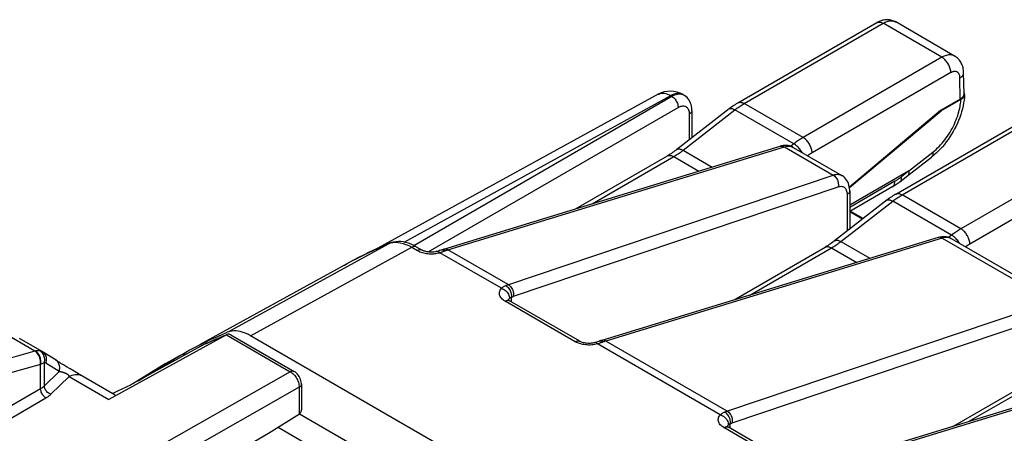
# Model space of a CAD drawing. Units: millimetres. Extents: x -180.6 to -129.9, y 2.5 to 64.4.
# Drawn here: x -160.2 to -140.8, y 56.3 to 64.4 of the extents above; entities that cross this region are included whole.
import ezdxf

# ---------------------------------------------------------------- set-up
doc = ezdxf.new("R2010")
doc.units = ezdxf.units.MM
doc.header["$LTSCALE"] = 16.335
doc.layers.add('DRAFT', color=7, linetype='CONTINUOUS')
doc.layers.add('RACCORDO', color=7, linetype='CONTINUOUS')

msp = doc.modelspace()

# ---------------------------------------------------------------- linework, layer by layer
at = {"layer": 'DRAFT', "color": 7, "linetype": 'CONTINUOUS'}
for p, q in [((-142.01, 62.625), (-143.807, 61.117)), ((-143.806, 61.11), (-141.997, 62.618)), ((-142.01, 62.625), (-141.997, 62.618)), ((-153.775, 59.575), (-156.619, 58.013)), ((-157.291, 57.634), (-157.93, 57.246))]:
    msp.add_line(p, q, dxfattribs=at)
at = {"layer": 'RACCORDO', "color": 7, "linetype": 'CONTINUOUS'}
for p, q in [((-146.003, 62.774), (-143.267, 64.353)), ((-141.733, 63.696), (-142.893, 64.366)), ((-142.893, 64.366), (-142.893, 64.366)), ((-141.547, 62.953), (-141.554, 63.367)), ((-147.576, 62.943), (-153.099, 59.912)), ((-147.085, 62.937), (-147.068, 62.927)), ((-141.621, 62.85), (-142.01, 62.625)), ((-141.609, 62.842), (-141.997, 62.618)), ((-146.912, 62.625), (-146.912, 62.085)), ((-142.892, 60.977), (-140.156, 62.557)), ((-151.799, 59.896), (-145.168, 61.921)), ((-149.191, 60.692), (-147.395, 61.729)), ((-144.912, 61.897), (-143.956, 61.345)), ((-142.657, 61.341), (-142.186, 61.708)), ((-142.641, 61.43), (-143.801, 60.76)), ((-142.951, 61.127), (-143.801, 60.635)), ((-143.801, 61.044), (-143.801, 60.289)), ((-143.534, 60.496), (-143.788, 60.643)), ((-152.882, 60.007), (-152.882, 60.007)), ((-142.056, 60.124), (-148.688, 58.099)), ((-141.801, 60.101), (-139.643, 58.855)), ((-152.343, 59.941), (-152.231, 59.876)), ((-151.854, 59.876), (-151.854, 59.876)), ((-146.08, 58.896), (-144.284, 59.933)), ((-149.12, 58.08), (-150.505, 58.88)), ((-156.182, 58.21), (-156.074, 58.257)), ((-156.041, 58.269), (-156.074, 58.257)), ((-159.721, 57.881), (-160.163, 58.137)), ((-156.086, 58.209), (-158.406, 56.933)), ((-156.503, 58.062), (-156.397, 58.113)), ((-156.076, 58.214), (-156.086, 58.209)), ((-156.002, 58.209), (-154.754, 57.488)), ((-146.132, 52.716), (-155.61, 58.189)), ((-159.712, 57.876), (-159.721, 57.881)), ((-159.444, 57.706), (-159.712, 57.876)), ((-159.424, 57.694), (-159.444, 57.706)), ((-159.411, 57.685), (-159.424, 57.694)), ((-159.394, 57.674), (-159.411, 57.685)), ((-159.373, 57.661), (-159.394, 57.674)), ((-159.348, 57.646), (-159.373, 57.661)), ((-159.3, 57.616), (-159.348, 57.646)), ((-157.024, 57.79), (-156.941, 57.836)), ((-156.879, 57.833), (-156.863, 57.834)), ((-159.24, 57.58), (-159.3, 57.616)), ((-159.168, 57.538), (-159.24, 57.58)), ((-159.089, 57.491), (-159.168, 57.538)), ((-159.035, 57.459), (-159.089, 57.491)), ((-158.982, 57.428), (-159.035, 57.459)), ((-137.743, 57.634), (-144.374, 55.609)), ((-158.277, 57.021), (-158.982, 57.428)), ((-141.767, 56.405), (-139.971, 57.442)), ((-158.236, 57.097), (-158.327, 57.05)), ((-157.978, 57.22), (-158.236, 57.097)), ((-154.609, 57.236), (-154.609, 56.745)), ((-155.254, 56.27), (-154.649, 56.65)), ((-154.647, 56.653), (-153.567, 56.029)), ((-155.067, 56.388), (-154.177, 55.874)), ((-144.807, 55.589), (-146.192, 56.389))]:
    msp.add_line(p, q, dxfattribs=at)
at = {"layer": 'RACCORDO', "color": 250, "linetype": 'CONTINUOUS'}
for p, q in [((-145.878, 62.761), (-143.142, 64.341)), ((-141.983, 63.672), (-143.142, 64.341)), ((-141.983, 63.672), (-144.719, 62.092)), ((-141.807, 63.369), (-144.542, 61.789)), ((-141.621, 62.85), (-141.627, 63.265)), ((-152.584, 60.033), (-147.329, 62.916)), ((-152.394, 59.968), (-147.309, 62.904)), ((-147.576, 62.943), (-147.565, 62.948)), ((-147.329, 62.916), (-147.309, 62.904)), ((-147.085, 62.937), (-147.106, 62.947)), ((-147.072, 62.929), (-147.068, 62.927)), ((-144.719, 62.092), (-145.878, 62.761)), ((-152.108, 59.839), (-147.181, 62.684)), ((-147.086, 61.841), (-146.062, 62.636)), ((-146.963, 62.553), (-146.963, 62.046)), ((-144.903, 61.967), (-146.062, 62.636)), ((-142.767, 60.965), (-140.031, 62.544)), ((-144.903, 61.967), (-144.963, 61.92)), ((-144.857, 61.935), (-144.872, 61.947)), ((-151.719, 59.883), (-145.087, 61.908)), ((-147.086, 61.841), (-146.512, 61.51)), ((-145.087, 61.908), (-144.128, 61.354)), ((-142.642, 61.429), (-142.163, 61.803)), ((-138.872, 61.875), (-141.608, 60.296)), ((-148.88, 60.787), (-147.27, 61.717)), ((-147.27, 61.717), (-146.774, 61.43)), ((-138.695, 61.573), (-141.431, 59.993)), ((-150.537, 59.195), (-144.128, 61.354)), ((-142.633, 61.433), (-142.779, 61.319)), ((-142.908, 61.232), (-143.801, 60.716)), ((-150.43, 58.966), (-144.026, 61.122)), ((-143.852, 60.971), (-143.852, 60.25)), ((-141.608, 60.296), (-142.767, 60.965)), ((-143.974, 60.045), (-142.951, 60.84)), ((-141.792, 60.171), (-142.951, 60.84)), ((-143.55, 60.484), (-143.801, 60.629)), ((-141.792, 60.171), (-141.852, 60.124)), ((-156.039, 58.276), (-152.894, 60.001)), ((-152.894, 60.001), (-152.851, 60.016)), ((-152.882, 60.007), (-152.894, 60.001)), ((-152.851, 60.016), (-152.807, 60.025)), ((-141.976, 60.112), (-148.608, 58.086)), ((-143.974, 60.045), (-143.401, 59.714)), ((-141.976, 60.112), (-139.814, 58.863)), ((-141.801, 60.101), (-141.805, 60.103)), ((-141.745, 60.138), (-141.761, 60.15)), ((-155.61, 58.189), (-152.432, 59.933)), ((-152.432, 59.933), (-152.32, 59.868)), ((-151.905, 59.819), (-151.88, 59.825)), ((-151.891, 59.836), (-151.88, 59.825)), ((-150.665, 59.124), (-151.88, 59.825)), ((-151.787, 59.873), (-151.77, 59.865)), ((-151.725, 59.881), (-151.719, 59.883)), ((-150.532, 59.197), (-151.719, 59.883)), ((-145.769, 58.99), (-144.159, 59.92)), ((-144.159, 59.92), (-143.663, 59.634)), ((-153.775, 59.575), (-153.704, 59.614)), ((-153.704, 59.614), (-153.573, 59.683)), ((-153.567, 59.686), (-153.438, 59.751)), ((-149.209, 58.072), (-150.594, 58.871)), ((-150.517, 58.885), (-150.505, 58.88)), ((-150.512, 58.92), (-150.505, 58.929)), ((-150.47, 58.86), (-150.47, 58.95)), ((-146.224, 56.705), (-139.814, 58.863)), ((-146.116, 56.475), (-139.712, 58.632)), ((-159.862, 57.885), (-160.324, 58.152)), ((-156.503, 58.028), (-156.491, 58.034)), ((-156.456, 58.051), (-156.414, 58.07)), ((-156.449, 58.055), (-156.456, 58.051)), ((-156.414, 58.07), (-156.373, 58.088)), ((-156.086, 58.209), (-154.827, 57.482)), ((-148.81, 58.055), (-148.819, 58.055)), ((-148.756, 58.033), (-148.769, 58.029)), ((-148.739, 58.082), (-148.743, 58.08)), ((-148.724, 58.085), (-148.739, 58.082)), ((-146.218, 56.707), (-148.608, 58.086)), ((-159.862, 57.885), (-161.243, 57.494)), ((-159.859, 57.886), (-159.862, 57.885)), ((-159.857, 57.886), (-159.859, 57.886)), ((-159.855, 57.887), (-159.857, 57.886)), ((-156.6, 57.978), (-156.597, 57.98)), ((-156.594, 57.982), (-156.587, 57.985)), ((-156.515, 58.023), (-156.503, 58.028)), ((-148.827, 58.016), (-148.856, 58.012)), ((-146.351, 56.633), (-148.769, 58.029)), ((-159.675, 57.657), (-159.69, 57.651)), ((-159.675, 57.204), (-159.675, 57.657)), ((-159.386, 57.485), (-159.646, 57.649)), ((-157.828, 57.303), (-157.024, 57.79)), ((-154.827, 57.482), (-162.645, 53.048)), ((-159.754, 57.626), (-161.136, 57.235)), ((-159.749, 57.628), (-159.754, 57.626)), ((-159.749, 57.15), (-159.749, 57.628)), ((-159.675, 57.204), (-159.386, 57.485)), ((-137.663, 57.621), (-144.294, 55.596)), ((-159.189, 57.385), (-159.547, 57.037)), ((-159.189, 57.385), (-158.406, 56.933)), ((-141.456, 56.5), (-139.846, 57.43)), ((-163.67, 54.886), (-159.749, 57.15)), ((-154.652, 57.175), (-162.468, 52.742)), ((-154.653, 57.199), (-154.652, 57.175)), ((-154.652, 57.175), (-154.652, 56.649)), ((-163.564, 54.702), (-159.643, 56.966)), ((-144.896, 55.581), (-146.281, 56.381)), ((-146.204, 56.395), (-146.192, 56.389)), ((-146.199, 56.43), (-146.192, 56.439)), ((-146.157, 56.369), (-146.157, 56.46)), ((-156.78, 55.389), (-155.254, 56.27))]:
    msp.add_line(p, q, dxfattribs=at)
at = {"layer": 'RACCORDO', "color": 7, "linetype": 'CONTINUOUS'}
for points in [[(-142.893, 64.366), (-142.907, 64.374), (-142.928, 64.383), (-142.949, 64.392), (-142.97, 64.398), (-142.992, 64.404), (-143.015, 64.408), (-143.038, 64.41), (-143.061, 64.411), (-143.085, 64.41), (-143.109, 64.408), (-143.133, 64.404), (-143.157, 64.399), (-143.182, 64.391), (-143.207, 64.383), (-143.231, 64.372), (-143.256, 64.359), (-143.267, 64.353)], [(-141.554, 63.367), (-141.555, 63.391), (-141.557, 63.418), (-141.561, 63.443), (-141.566, 63.468), (-141.573, 63.492), (-141.581, 63.515), (-141.59, 63.537), (-141.601, 63.558), (-141.612, 63.578), (-141.625, 63.597), (-141.638, 63.615), (-141.653, 63.632), (-141.668, 63.648), (-141.685, 63.663), (-141.702, 63.676), (-141.72, 63.689), (-141.733, 63.696)], [(-146.912, 62.625), (-146.912, 62.634), (-146.915, 62.67), (-146.919, 62.705), (-146.927, 62.739), (-146.938, 62.771), (-146.951, 62.801), (-146.967, 62.83), (-146.986, 62.856), (-147.007, 62.88), (-147.03, 62.901), (-147.056, 62.92), (-147.068, 62.927)], [(-141.536, 62.941), (-141.539, 62.887), (-141.546, 62.83), (-141.554, 62.773), (-141.565, 62.715), (-141.579, 62.658), (-141.594, 62.6), (-141.612, 62.542), (-141.632, 62.485), (-141.654, 62.429), (-141.678, 62.373), (-141.704, 62.317), (-141.732, 62.263), (-141.762, 62.209), (-141.793, 62.156), (-141.826, 62.105), (-141.86, 62.054), (-141.896, 62.005), (-141.934, 61.957), (-141.973, 61.911), (-142.013, 61.867), (-142.055, 61.824), (-142.097, 61.784), (-142.141, 61.745), (-142.186, 61.708)], [(-141.609, 62.842), (-141.597, 62.85), (-141.586, 62.858), (-141.575, 62.866), (-141.566, 62.876), (-141.558, 62.885), (-141.551, 62.895), (-141.545, 62.905), (-141.541, 62.916), (-141.538, 62.926), (-141.536, 62.937), (-141.536, 62.941)], [(-141.539, 62.968), (-141.543, 62.978), (-141.548, 62.988)], [(-141.536, 62.941), (-141.536, 62.947), (-141.537, 62.957), (-141.539, 62.968)], [(-146.003, 62.774), (-146.015, 62.766), (-146.038, 62.753), (-146.061, 62.738), (-146.084, 62.723), (-146.107, 62.708), (-146.129, 62.692), (-146.152, 62.676), (-146.174, 62.659), (-147.208, 61.855)], [(-144.912, 61.897), (-144.929, 61.906), (-144.956, 61.918), (-144.985, 61.927), (-145.015, 61.933), (-145.046, 61.936), (-145.078, 61.936), (-145.11, 61.934), (-145.142, 61.928), (-145.168, 61.921)], [(-147.208, 61.855), (-147.222, 61.845), (-147.245, 61.828), (-147.268, 61.811), (-147.292, 61.795), (-147.315, 61.779), (-147.338, 61.764), (-147.361, 61.75), (-147.383, 61.736), (-147.395, 61.729)], [(-143.801, 61.043), (-143.801, 61.052), (-143.803, 61.088), (-143.808, 61.123), (-143.816, 61.157), (-143.826, 61.188), (-143.839, 61.219), (-143.855, 61.247), (-143.874, 61.274), (-143.895, 61.297), (-143.918, 61.319), (-143.943, 61.337), (-143.957, 61.345)], [(-142.951, 61.127), (-142.93, 61.139), (-142.91, 61.152), (-142.89, 61.165), (-142.87, 61.178), (-142.85, 61.192), (-142.83, 61.207), (-142.81, 61.221), (-142.657, 61.341)], [(-142.656, 61.341), (-142.654, 61.343), (-142.648, 61.349), (-142.643, 61.357), (-142.638, 61.365), (-142.635, 61.374), (-142.633, 61.384), (-142.631, 61.395), (-142.631, 61.407), (-142.632, 61.42), (-142.633, 61.433)], [(-142.633, 61.433), (-142.634, 61.433), (-142.635, 61.433), (-142.636, 61.432), (-142.637, 61.432), (-142.638, 61.432), (-142.639, 61.431), (-142.64, 61.43), (-142.641, 61.43)], [(-142.892, 60.977), (-142.904, 60.97), (-142.927, 60.956), (-142.95, 60.942), (-142.973, 60.927), (-142.996, 60.911), (-143.018, 60.895), (-143.041, 60.879), (-143.063, 60.862), (-144.097, 60.059)], [(-152.882, 60.007), (-152.984, 59.963), (-153.085, 59.918), (-153.185, 59.873), (-153.285, 59.826), (-153.384, 59.778), (-153.483, 59.729), (-153.581, 59.679), (-153.678, 59.627), (-153.775, 59.575)], [(-152.343, 59.941), (-152.392, 59.967), (-152.444, 59.991), (-152.495, 60.01), (-152.547, 60.025), (-152.598, 60.036), (-152.648, 60.042), (-152.697, 60.044), (-152.744, 60.041), (-152.79, 60.035), (-152.833, 60.024), (-152.874, 60.01), (-152.882, 60.007)], [(-144.097, 60.059), (-144.11, 60.049), (-144.134, 60.031), (-144.157, 60.014), (-144.18, 59.998), (-144.203, 59.983), (-144.226, 59.968), (-144.249, 59.953), (-144.272, 59.94), (-144.284, 59.933)], [(-141.8, 60.1), (-141.814, 60.108), (-141.841, 60.12), (-141.869, 60.129), (-141.899, 60.136), (-141.93, 60.14), (-141.961, 60.14), (-141.993, 60.138), (-142.026, 60.132), (-142.056, 60.124)], [(-151.931, 59.851), (-151.933, 59.85), (-151.952, 59.845), (-151.974, 59.841), (-151.996, 59.838), (-152.019, 59.836), (-152.043, 59.835), (-152.067, 59.836), (-152.09, 59.837), (-152.113, 59.84), (-152.134, 59.843), (-152.154, 59.847), (-152.172, 59.852), (-152.189, 59.857), (-152.204, 59.863), (-152.217, 59.869), (-152.229, 59.875), (-152.231, 59.876)], [(-151.854, 59.876), (-151.863, 59.873), (-151.884, 59.865), (-151.907, 59.858), (-151.931, 59.851)], [(-151.799, 59.896), (-151.817, 59.89), (-151.835, 59.883), (-151.854, 59.876)], [(-150.505, 58.88), (-150.512, 58.884), (-150.52, 58.89), (-150.526, 58.894), (-150.529, 58.897)], [(-155.61, 58.189), (-155.652, 58.212), (-155.694, 58.231), (-155.735, 58.248), (-155.777, 58.262), (-155.818, 58.273), (-155.858, 58.28), (-155.897, 58.284), (-155.935, 58.285), (-155.972, 58.283), (-156.007, 58.277), (-156.041, 58.269)], [(-156.449, 58.055), (-156.455, 58.052), (-156.466, 58.046), (-156.478, 58.041), (-156.49, 58.035), (-156.503, 58.028), (-156.517, 58.022), (-156.53, 58.015), (-156.543, 58.008), (-156.557, 58.001), (-156.57, 57.995), (-156.582, 57.988), (-156.594, 57.982), (-157.981, 57.218)], [(-156.714, 57.957), (-156.609, 58.01), (-156.503, 58.062)], [(-156.449, 58.055), (-156.408, 58.073), (-156.367, 58.091), (-156.325, 58.109), (-156.284, 58.127), (-156.243, 58.145), (-156.201, 58.163), (-156.159, 58.18), (-156.118, 58.197), (-156.076, 58.214)], [(-156.397, 58.113), (-156.29, 58.162), (-156.182, 58.21)], [(-156.002, 58.209), (-156.016, 58.216), (-156.03, 58.219), (-156.045, 58.22), (-156.059, 58.219), (-156.073, 58.215), (-156.076, 58.214)], [(-148.819, 58.055), (-148.832, 58.051), (-148.852, 58.047), (-148.873, 58.043), (-148.895, 58.041), (-148.918, 58.039), (-148.941, 58.039), (-148.964, 58.04), (-148.987, 58.041), (-149.009, 58.044), (-149.03, 58.048), (-149.05, 58.053), (-149.068, 58.058), (-149.085, 58.064), (-149.099, 58.07), (-149.112, 58.076), (-149.12, 58.08)], [(-148.743, 58.08), (-148.747, 58.078), (-148.768, 58.071), (-148.79, 58.063), (-148.814, 58.056), (-148.819, 58.055)], [(-148.688, 58.099), (-148.705, 58.094), (-148.723, 58.088), (-148.743, 58.08)], [(-156.941, 57.836), (-156.921, 57.847), (-156.818, 57.903), (-156.714, 57.957)], [(-157.024, 57.79), (-157.209, 57.683), (-157.291, 57.634)], [(-157.024, 57.79), (-156.99, 57.806), (-156.955, 57.819), (-156.918, 57.828), (-156.879, 57.833)], [(-154.609, 57.236), (-154.609, 57.251), (-154.612, 57.278), (-154.618, 57.305), (-154.627, 57.333), (-154.638, 57.36), (-154.652, 57.386), (-154.668, 57.41), (-154.687, 57.433), (-154.707, 57.453), (-154.728, 57.471), (-154.751, 57.486), (-154.754, 57.489)], [(-154.609, 56.745), (-154.609, 56.736), (-154.61, 56.72), (-154.613, 56.705), (-154.618, 56.69), (-154.624, 56.678), (-154.631, 56.667), (-154.639, 56.658), (-154.649, 56.65)], [(-146.192, 56.389), (-146.199, 56.393), (-146.207, 56.399), (-146.213, 56.404), (-146.216, 56.407)]]:
    msp.add_lwpolyline(points, dxfattribs=at)
at = {"layer": 'RACCORDO', "color": 250, "linetype": 'CONTINUOUS'}
for points in [[(-143.267, 64.353), (-143.255, 64.359), (-143.243, 64.363), (-143.23, 64.364), (-143.216, 64.365), (-143.202, 64.363), (-143.188, 64.36), (-143.173, 64.355), (-143.158, 64.349), (-143.142, 64.341)], [(-143.142, 64.341), (-143.121, 64.352), (-143.1, 64.362), (-143.08, 64.37), (-143.06, 64.377), (-143.041, 64.382), (-143.023, 64.386), (-143.004, 64.388), (-142.986, 64.389), (-142.968, 64.389), (-142.951, 64.387), (-142.935, 64.383), (-142.919, 64.378), (-142.904, 64.372), (-142.893, 64.366)], [(-141.733, 63.696), (-141.736, 63.698), (-141.75, 63.705), (-141.766, 63.711), (-141.782, 63.715), (-141.799, 63.718), (-141.817, 63.719), (-141.835, 63.719), (-141.855, 63.718), (-141.875, 63.714), (-141.896, 63.709), (-141.917, 63.703), (-141.939, 63.694), (-141.961, 63.684), (-141.983, 63.672)], [(-141.807, 63.369), (-141.808, 63.387), (-141.81, 63.406), (-141.813, 63.425), (-141.818, 63.444), (-141.824, 63.464), (-141.831, 63.484), (-141.84, 63.503), (-141.849, 63.523), (-141.86, 63.542), (-141.871, 63.56), (-141.883, 63.578), (-141.896, 63.594), (-141.91, 63.61), (-141.924, 63.625), (-141.938, 63.639), (-141.953, 63.651), (-141.968, 63.662), (-141.983, 63.672)], [(-141.627, 63.265), (-141.627, 63.277), (-141.628, 63.289), (-141.63, 63.3), (-141.632, 63.31), (-141.635, 63.32), (-141.638, 63.329), (-141.642, 63.338), (-141.646, 63.346), (-141.651, 63.353), (-141.657, 63.36), (-141.662, 63.367), (-141.669, 63.372), (-141.675, 63.377), (-141.682, 63.382), (-141.69, 63.385), (-141.698, 63.388), (-141.706, 63.391), (-141.714, 63.392), (-141.723, 63.393), (-141.733, 63.393), (-141.742, 63.392), (-141.752, 63.39), (-141.763, 63.388), (-141.774, 63.384), (-141.784, 63.38), (-141.795, 63.375), (-141.807, 63.369)], [(-141.627, 63.265), (-141.614, 63.273), (-141.602, 63.281), (-141.592, 63.29), (-141.583, 63.3), (-141.574, 63.309), (-141.568, 63.319), (-141.562, 63.329), (-141.558, 63.34), (-141.555, 63.35), (-141.554, 63.361), (-141.554, 63.367)], [(-147.565, 62.948), (-147.54, 62.957), (-147.513, 62.963), (-147.485, 62.964), (-147.455, 62.962), (-147.424, 62.956), (-147.393, 62.946), (-147.361, 62.933), (-147.329, 62.916)], [(-147.106, 62.947), (-147.13, 62.955), (-147.155, 62.959), (-147.182, 62.961), (-147.21, 62.958), (-147.239, 62.953), (-147.269, 62.944), (-147.299, 62.931), (-147.329, 62.916)], [(-147.309, 62.904), (-147.279, 62.919), (-147.25, 62.932), (-147.221, 62.941), (-147.194, 62.947), (-147.167, 62.949)], [(-147.309, 62.904), (-147.292, 62.893), (-147.275, 62.88), (-147.259, 62.865), (-147.244, 62.848), (-147.23, 62.829), (-147.218, 62.81), (-147.207, 62.789), (-147.198, 62.767), (-147.19, 62.746), (-147.185, 62.724), (-147.182, 62.704), (-147.181, 62.684)], [(-147.167, 62.949), (-147.141, 62.949), (-147.117, 62.946), (-147.093, 62.939), (-147.072, 62.929)], [(-147.181, 62.684), (-147.162, 62.694), (-147.144, 62.701), (-147.126, 62.707), (-147.108, 62.711), (-147.091, 62.713), (-147.075, 62.713), (-147.059, 62.711), (-147.045, 62.706), (-147.031, 62.7), (-147.018, 62.692), (-147.006, 62.682), (-146.996, 62.67), (-146.986, 62.655), (-146.978, 62.639), (-146.972, 62.62), (-146.967, 62.6), (-146.964, 62.577), (-146.963, 62.553)], [(-146.062, 62.636), (-146.042, 62.652), (-146.022, 62.667), (-146.001, 62.682), (-145.981, 62.696), (-145.96, 62.71), (-145.94, 62.723), (-145.919, 62.737), (-145.899, 62.749), (-145.878, 62.761)], [(-146.003, 62.774), (-146.002, 62.774), (-145.99, 62.779), (-145.978, 62.783), (-145.965, 62.785), (-145.952, 62.785), (-145.938, 62.784), (-145.923, 62.781), (-145.908, 62.776), (-145.893, 62.769), (-145.878, 62.761)], [(-142.163, 61.803), (-142.131, 61.83), (-142.099, 61.857), (-142.068, 61.886), (-142.038, 61.916), (-142.008, 61.947), (-141.979, 61.98), (-141.951, 62.013), (-141.923, 62.048), (-141.897, 62.084), (-141.871, 62.121), (-141.846, 62.158), (-141.822, 62.197), (-141.799, 62.236), (-141.777, 62.276), (-141.757, 62.316), (-141.737, 62.357), (-141.719, 62.398), (-141.702, 62.439), (-141.686, 62.48), (-141.672, 62.52), (-141.66, 62.559), (-141.649, 62.597), (-141.64, 62.633), (-141.632, 62.668), (-141.626, 62.7), (-141.621, 62.732), (-141.617, 62.761), (-141.613, 62.79), (-141.611, 62.817), (-141.609, 62.842)], [(-146.912, 62.625), (-146.914, 62.613), (-146.918, 62.599), (-146.925, 62.587), (-146.935, 62.575), (-146.948, 62.563), (-146.963, 62.553)], [(-146.185, 62.651), (-146.177, 62.656), (-146.168, 62.66), (-146.157, 62.662), (-146.146, 62.663), (-146.133, 62.662), (-146.12, 62.66), (-146.106, 62.657), (-146.092, 62.651), (-146.077, 62.645), (-146.062, 62.636)], [(-145.168, 61.921), (-145.153, 61.924), (-145.137, 61.924), (-145.121, 61.922), (-145.104, 61.916), (-145.087, 61.908)], [(-145.087, 61.908), (-145.057, 61.916), (-145.028, 61.92), (-145, 61.921), (-144.974, 61.919), (-144.95, 61.913), (-144.927, 61.905), (-144.912, 61.897)], [(-144.719, 62.092), (-144.74, 62.08), (-144.76, 62.067), (-144.781, 62.054), (-144.801, 62.041), (-144.822, 62.027), (-144.842, 62.013), (-144.862, 61.998), (-144.883, 61.983), (-144.903, 61.967)], [(-144.872, 61.947), (-144.888, 61.958), (-144.903, 61.967)], [(-144.74, 61.798), (-144.746, 61.808), (-144.758, 61.826), (-144.77, 61.843), (-144.783, 61.86), (-144.797, 61.877), (-144.811, 61.893), (-144.826, 61.908), (-144.841, 61.922), (-144.857, 61.935)], [(-144.542, 61.789), (-144.543, 61.808), (-144.545, 61.826), (-144.549, 61.845), (-144.554, 61.865), (-144.56, 61.885), (-144.567, 61.904), (-144.575, 61.924), (-144.585, 61.943), (-144.595, 61.962), (-144.607, 61.98), (-144.619, 61.998), (-144.632, 62.015), (-144.645, 62.031), (-144.659, 62.046), (-144.674, 62.059), (-144.689, 62.072), (-144.704, 62.083), (-144.719, 62.092)], [(-147.395, 61.729), (-147.394, 61.73), (-147.383, 61.735), (-147.371, 61.738), (-147.358, 61.74), (-147.344, 61.741), (-147.33, 61.739), (-147.316, 61.736), (-147.301, 61.731), (-147.286, 61.725), (-147.27, 61.717)], [(-147.27, 61.717), (-147.248, 61.73), (-147.226, 61.743), (-147.205, 61.757), (-147.184, 61.771), (-147.163, 61.785), (-147.143, 61.799), (-147.124, 61.813), (-147.104, 61.827), (-147.086, 61.841)], [(-147.208, 61.855), (-147.201, 61.861), (-147.191, 61.865), (-147.18, 61.867), (-147.169, 61.868), (-147.157, 61.867), (-147.144, 61.865), (-147.13, 61.861), (-147.116, 61.856), (-147.101, 61.85), (-147.086, 61.841)], [(-144.542, 61.789), (-144.559, 61.779), (-144.577, 61.769), (-144.594, 61.758), (-144.611, 61.747), (-144.628, 61.735), (-144.63, 61.734)], [(-142.163, 61.803), (-142.162, 61.79), (-142.161, 61.777), (-142.161, 61.765), (-142.162, 61.754), (-142.164, 61.743), (-142.168, 61.734), (-142.172, 61.725), (-142.177, 61.718), (-142.183, 61.711), (-142.186, 61.708)], [(-144.128, 61.354), (-144.097, 61.362), (-144.068, 61.367), (-144.04, 61.368), (-144.014, 61.366), (-143.989, 61.36), (-143.966, 61.35), (-143.957, 61.345)], [(-144.128, 61.354), (-144.111, 61.343), (-144.095, 61.33), (-144.08, 61.314), (-144.067, 61.296), (-144.055, 61.277), (-144.044, 61.256), (-144.036, 61.234), (-144.03, 61.212), (-144.025, 61.189), (-144.023, 61.166), (-144.023, 61.144), (-144.026, 61.122)], [(-142.96, 61.121), (-142.951, 61.127), (-142.941, 61.136), (-142.933, 61.146), (-142.926, 61.157), (-142.92, 61.17), (-142.915, 61.184), (-142.911, 61.199), (-142.909, 61.215), (-142.908, 61.232)], [(-142.779, 61.319), (-142.793, 61.308), (-142.808, 61.298), (-142.822, 61.288), (-142.836, 61.277), (-142.851, 61.268), (-142.865, 61.258), (-142.879, 61.249), (-142.894, 61.24), (-142.908, 61.232)], [(-142.803, 61.228), (-142.795, 61.235), (-142.789, 61.243), (-142.784, 61.253), (-142.78, 61.264), (-142.778, 61.276), (-142.777, 61.29), (-142.777, 61.304), (-142.779, 61.319)], [(-144.026, 61.122), (-144.006, 61.128), (-143.988, 61.131), (-143.97, 61.132), (-143.954, 61.13), (-143.938, 61.126), (-143.923, 61.12), (-143.909, 61.112), (-143.897, 61.102), (-143.885, 61.09), (-143.876, 61.075), (-143.867, 61.058), (-143.861, 61.039), (-143.856, 61.018), (-143.853, 60.996), (-143.852, 60.971)], [(-143.801, 61.043), (-143.802, 61.031), (-143.807, 61.018), (-143.814, 61.005), (-143.824, 60.993), (-143.837, 60.982), (-143.852, 60.971)], [(-142.951, 60.84), (-142.931, 60.856), (-142.91, 60.871), (-142.89, 60.885), (-142.869, 60.9), (-142.849, 60.914), (-142.828, 60.927), (-142.808, 60.94), (-142.787, 60.953), (-142.767, 60.965)], [(-142.892, 60.977), (-142.891, 60.978), (-142.879, 60.983), (-142.867, 60.987), (-142.854, 60.989), (-142.841, 60.989), (-142.826, 60.987), (-142.812, 60.984), (-142.797, 60.979), (-142.782, 60.973), (-142.767, 60.965)], [(-143.074, 60.854), (-143.066, 60.859), (-143.056, 60.863), (-143.046, 60.866), (-143.034, 60.867), (-143.022, 60.866), (-143.009, 60.864), (-142.995, 60.86), (-142.981, 60.855), (-142.966, 60.848), (-142.951, 60.84)], [(-141.608, 60.296), (-141.628, 60.284), (-141.649, 60.271), (-141.669, 60.258), (-141.69, 60.245), (-141.71, 60.231), (-141.731, 60.216), (-141.751, 60.201), (-141.771, 60.186), (-141.792, 60.171)], [(-141.761, 60.15), (-141.776, 60.161), (-141.792, 60.171)], [(-141.431, 59.993), (-141.432, 60.011), (-141.434, 60.03), (-141.438, 60.049), (-141.443, 60.069), (-141.449, 60.088), (-141.456, 60.108), (-141.464, 60.127), (-141.474, 60.147), (-141.484, 60.166), (-141.495, 60.184), (-141.507, 60.202), (-141.52, 60.218), (-141.534, 60.234), (-141.548, 60.249), (-141.563, 60.263), (-141.577, 60.275), (-141.593, 60.286), (-141.608, 60.296)], [(-153.438, 59.751), (-153.304, 59.817), (-153.168, 59.88), (-153.031, 59.942), (-152.894, 60.001)], [(-152.807, 60.025), (-152.759, 60.029), (-152.71, 60.028), (-152.659, 60.021), (-152.605, 60.008), (-152.549, 59.989), (-152.491, 59.964), (-152.432, 59.933)], [(-144.159, 59.92), (-144.137, 59.933), (-144.115, 59.947), (-144.093, 59.96), (-144.072, 59.974), (-144.052, 59.988), (-144.032, 60.002), (-144.012, 60.016), (-143.993, 60.031), (-143.974, 60.045)], [(-144.097, 60.059), (-144.089, 60.064), (-144.08, 60.068), (-144.069, 60.071), (-144.058, 60.072), (-144.045, 60.071), (-144.032, 60.069), (-144.019, 60.065), (-144.004, 60.06), (-143.99, 60.053), (-143.974, 60.045)], [(-141.976, 60.112), (-141.993, 60.12), (-142.009, 60.125), (-142.026, 60.128), (-142.042, 60.127), (-142.056, 60.124)], [(-141.805, 60.103), (-141.823, 60.111), (-141.841, 60.118), (-141.86, 60.122), (-141.88, 60.124), (-141.902, 60.125), (-141.925, 60.123), (-141.95, 60.119), (-141.976, 60.112)], [(-141.629, 60.001), (-141.635, 60.011), (-141.646, 60.029), (-141.659, 60.047), (-141.672, 60.064), (-141.686, 60.08), (-141.7, 60.096), (-141.715, 60.111), (-141.73, 60.125), (-141.745, 60.138)], [(-141.431, 59.993), (-141.448, 59.983), (-141.465, 59.973), (-141.482, 59.962), (-141.499, 59.95), (-141.517, 59.939), (-141.518, 59.938)], [(-152.343, 59.941), (-152.355, 59.946), (-152.369, 59.949), (-152.384, 59.949), (-152.399, 59.946), (-152.415, 59.941), (-152.432, 59.933)], [(-152.231, 59.876), (-152.243, 59.882), (-152.257, 59.884), (-152.272, 59.884), (-152.287, 59.882), (-152.304, 59.876), (-152.32, 59.868)], [(-152.32, 59.868), (-152.296, 59.855), (-152.271, 59.844), (-152.246, 59.835), (-152.22, 59.826), (-152.194, 59.82), (-152.168, 59.814), (-152.143, 59.81)], [(-152.143, 59.81), (-152.118, 59.807), (-152.093, 59.805), (-152.07, 59.803), (-152.047, 59.803), (-152.024, 59.803)], [(-152.024, 59.803), (-152.001, 59.805), (-151.978, 59.807), (-151.954, 59.81)], [(-151.954, 59.81), (-151.93, 59.814), (-151.905, 59.819)], [(-151.931, 59.851), (-151.921, 59.852), (-151.911, 59.85), (-151.901, 59.844), (-151.891, 59.836)], [(-151.88, 59.825), (-151.867, 59.83), (-151.854, 59.834), (-151.841, 59.839), (-151.828, 59.843), (-151.816, 59.848)], [(-151.854, 59.876), (-151.85, 59.878), (-151.835, 59.881), (-151.819, 59.881), (-151.803, 59.879), (-151.787, 59.873)], [(-151.816, 59.848), (-151.804, 59.852), (-151.792, 59.856), (-151.781, 59.861)], [(-151.799, 59.896), (-151.785, 59.899), (-151.769, 59.899), (-151.752, 59.897), (-151.735, 59.891), (-151.719, 59.883)], [(-151.781, 59.861), (-151.764, 59.867), (-151.759, 59.869), (-151.753, 59.871)], [(-151.753, 59.871), (-151.747, 59.873), (-151.742, 59.875), (-151.736, 59.877), (-151.73, 59.879), (-151.725, 59.881)], [(-144.284, 59.933), (-144.283, 59.933), (-144.272, 59.938), (-144.259, 59.942), (-144.246, 59.944), (-144.233, 59.944), (-144.219, 59.943), (-144.204, 59.94), (-144.189, 59.935), (-144.174, 59.928), (-144.159, 59.92)], [(-150.532, 59.197), (-150.515, 59.186), (-150.499, 59.173), (-150.484, 59.157), (-150.471, 59.14), (-150.459, 59.12), (-150.448, 59.099), (-150.44, 59.078), (-150.434, 59.055), (-150.429, 59.032), (-150.427, 59.009), (-150.427, 58.987), (-150.43, 58.966)], [(-150.594, 58.871), (-150.615, 58.885), (-150.634, 58.899), (-150.651, 58.913), (-150.665, 58.928), (-150.678, 58.944), (-150.688, 58.961), (-150.696, 58.978), (-150.702, 58.995), (-150.705, 59.014), (-150.705, 59.032), (-150.703, 59.051), (-150.698, 59.07), (-150.689, 59.088), (-150.679, 59.106), (-150.665, 59.124)], [(-150.665, 59.124), (-150.657, 59.131), (-150.648, 59.138), (-150.64, 59.145), (-150.631, 59.152), (-150.621, 59.158), (-150.612, 59.164), (-150.602, 59.169), (-150.592, 59.174), (-150.581, 59.179)], [(-150.665, 59.124), (-150.644, 59.116), (-150.623, 59.106), (-150.603, 59.094), (-150.585, 59.08), (-150.567, 59.064), (-150.552, 59.047), (-150.538, 59.029), (-150.526, 59.009), (-150.517, 58.989), (-150.51, 58.969), (-150.506, 58.949), (-150.505, 58.929)], [(-150.581, 59.179), (-150.576, 59.181), (-150.57, 59.183), (-150.565, 59.185), (-150.559, 59.187), (-150.554, 59.19), (-150.548, 59.192), (-150.543, 59.194), (-150.537, 59.195)], [(-150.581, 59.179), (-150.565, 59.168), (-150.549, 59.154), (-150.533, 59.139), (-150.519, 59.121), (-150.507, 59.102), (-150.495, 59.082), (-150.486, 59.06), (-150.479, 59.038), (-150.473, 59.015), (-150.47, 58.993), (-150.469, 58.971), (-150.47, 58.95)], [(-150.594, 58.871), (-150.578, 58.88), (-150.561, 58.885), (-150.546, 58.888), (-150.531, 58.888), (-150.517, 58.885)], [(-150.525, 58.893), (-150.522, 58.901), (-150.518, 58.911), (-150.512, 58.92)], [(-150.505, 58.929), (-150.502, 58.932), (-150.499, 58.936), (-150.495, 58.938), (-150.491, 58.941), (-150.487, 58.943), (-150.483, 58.945)], [(-150.483, 58.945), (-150.479, 58.947), (-150.475, 58.949), (-150.47, 58.95)], [(-150.47, 58.95), (-150.466, 58.952), (-150.461, 58.954), (-150.457, 58.956), (-150.452, 58.958), (-150.448, 58.959), (-150.443, 58.961), (-150.439, 58.963), (-150.434, 58.964), (-150.43, 58.966)], [(-156.491, 58.034), (-156.479, 58.04), (-156.473, 58.043), (-156.467, 58.046), (-156.461, 58.049), (-156.456, 58.051)], [(-156.373, 58.088), (-156.333, 58.106), (-156.292, 58.123), (-156.252, 58.141), (-156.211, 58.158), (-156.17, 58.175)], [(-156.17, 58.175), (-156.128, 58.192), (-156.086, 58.209)], [(-149.209, 58.072), (-149.192, 58.08), (-149.176, 58.085), (-149.161, 58.088), (-149.146, 58.088), (-149.132, 58.085), (-149.12, 58.08)], [(-149.039, 58.015), (-149.07, 58.02), (-149.1, 58.028), (-149.129, 58.036), (-149.157, 58.047), (-149.184, 58.058), (-149.209, 58.072)], [(-148.79, 58.048), (-148.8, 58.053), (-148.81, 58.055)], [(-148.769, 58.029), (-148.78, 58.04), (-148.79, 58.048)], [(-148.67, 58.064), (-148.681, 58.06), (-148.693, 58.056), (-148.705, 58.051), (-148.717, 58.047), (-148.729, 58.042), (-148.742, 58.038), (-148.756, 58.033)], [(-148.659, 58.068), (-148.675, 58.077), (-148.692, 58.082), (-148.708, 58.085), (-148.724, 58.085)], [(-148.608, 58.086), (-148.624, 58.095), (-148.641, 58.1), (-148.658, 58.103), (-148.674, 58.102), (-148.688, 58.099)], [(-148.608, 58.086), (-148.613, 58.085), (-148.619, 58.083), (-148.625, 58.081), (-148.63, 58.079), (-148.636, 58.077), (-148.642, 58.075), (-148.647, 58.073), (-148.653, 58.071), (-148.67, 58.064)], [(-159.754, 57.626), (-159.751, 57.65), (-159.75, 57.675), (-159.752, 57.701), (-159.756, 57.726), (-159.762, 57.751), (-159.771, 57.776), (-159.782, 57.799), (-159.795, 57.821), (-159.81, 57.841), (-159.826, 57.858), (-159.843, 57.873), (-159.862, 57.885)], [(-159.852, 57.888), (-159.853, 57.887), (-159.855, 57.887)], [(-159.774, 57.897), (-159.782, 57.897), (-159.79, 57.897), (-159.799, 57.896), (-159.807, 57.896), (-159.816, 57.895), (-159.825, 57.893), (-159.834, 57.892), (-159.843, 57.89), (-159.852, 57.888)], [(-159.749, 57.628), (-159.745, 57.652), (-159.743, 57.677), (-159.744, 57.702), (-159.748, 57.728), (-159.754, 57.754), (-159.762, 57.778), (-159.773, 57.802), (-159.786, 57.823), (-159.8, 57.843), (-159.816, 57.861), (-159.834, 57.876), (-159.852, 57.888)], [(-159.675, 57.657), (-159.67, 57.68), (-159.668, 57.704), (-159.668, 57.728), (-159.671, 57.752), (-159.676, 57.775), (-159.684, 57.797), (-159.694, 57.818), (-159.706, 57.838), (-159.721, 57.856), (-159.737, 57.872), (-159.755, 57.885), (-159.774, 57.897)], [(-159.76, 57.895), (-159.767, 57.896), (-159.774, 57.897)], [(-159.721, 57.881), (-159.723, 57.882), (-159.729, 57.885), (-159.735, 57.888), (-159.741, 57.89), (-159.747, 57.892), (-159.754, 57.894), (-159.76, 57.895)], [(-159.646, 57.649), (-159.639, 57.671), (-159.634, 57.693), (-159.632, 57.716), (-159.632, 57.738), (-159.635, 57.76), (-159.64, 57.781), (-159.648, 57.801), (-159.658, 57.82), (-159.67, 57.838), (-159.684, 57.854), (-159.7, 57.867), (-159.712, 57.876)], [(-148.916, 58.007), (-148.947, 58.007), (-148.977, 58.008), (-149.008, 58.01), (-149.039, 58.015)], [(-148.856, 58.012), (-148.886, 58.008), (-148.916, 58.007)], [(-148.769, 58.029), (-148.798, 58.022), (-148.827, 58.016)], [(-159.69, 57.651), (-159.714, 57.641), (-159.722, 57.638)], [(-159.646, 57.649), (-159.649, 57.651), (-159.652, 57.652), (-159.655, 57.654), (-159.658, 57.655), (-159.661, 57.656), (-159.665, 57.656), (-159.668, 57.657), (-159.672, 57.657), (-159.675, 57.657)], [(-159.386, 57.485), (-159.379, 57.507), (-159.375, 57.529), (-159.373, 57.551), (-159.373, 57.574), (-159.376, 57.596), (-159.381, 57.617), (-159.389, 57.637), (-159.398, 57.656), (-159.411, 57.674), (-159.425, 57.689), (-159.44, 57.703), (-159.452, 57.711)], [(-159.722, 57.638), (-159.74, 57.631), (-159.749, 57.628)], [(-159.386, 57.485), (-159.383, 57.486), (-159.38, 57.486), (-159.376, 57.487), (-159.373, 57.487), (-159.37, 57.487), (-159.366, 57.487), (-159.363, 57.486), (-159.359, 57.486), (-159.356, 57.485), (-159.352, 57.484), (-159.347, 57.483), (-159.343, 57.482), (-159.339, 57.481), (-159.334, 57.48), (-159.329, 57.478), (-159.325, 57.477)], [(-159.325, 57.477), (-159.316, 57.474), (-159.311, 57.473)], [(-159.311, 57.473), (-159.303, 57.47), (-159.299, 57.469)], [(-159.299, 57.469), (-159.291, 57.466), (-159.287, 57.465), (-159.283, 57.463), (-159.279, 57.462), (-159.276, 57.461), (-159.272, 57.46), (-159.269, 57.458), (-159.265, 57.457), (-159.262, 57.456), (-159.258, 57.454), (-159.255, 57.453), (-159.252, 57.452), (-159.249, 57.45), (-159.246, 57.449), (-159.243, 57.447), (-159.24, 57.446), (-159.238, 57.445), (-159.235, 57.443), (-159.233, 57.442), (-159.23, 57.44), (-159.228, 57.439), (-159.225, 57.437), (-159.223, 57.436), (-159.221, 57.434), (-159.219, 57.433), (-159.217, 57.431), (-159.215, 57.429), (-159.213, 57.428), (-159.211, 57.426), (-159.209, 57.424), (-159.208, 57.422), (-159.206, 57.421), (-159.205, 57.419), (-159.203, 57.417), (-159.202, 57.415), (-159.2, 57.413), (-159.199, 57.41), (-159.198, 57.408), (-159.197, 57.406), (-159.196, 57.404), (-159.195, 57.402), (-159.194, 57.4), (-159.193, 57.398), (-159.193, 57.396), (-159.192, 57.394)], [(-154.754, 57.489), (-154.764, 57.493), (-154.775, 57.495), (-154.787, 57.495), (-154.8, 57.493), (-154.814, 57.489), (-154.827, 57.482)], [(-154.827, 57.482), (-154.809, 57.47), (-154.79, 57.456), (-154.773, 57.441)], [(-159.192, 57.394), (-159.19, 57.389), (-159.19, 57.387), (-159.189, 57.385)], [(-159.189, 57.385), (-159.158, 57.401), (-159.128, 57.413), (-159.098, 57.422), (-159.069, 57.428), (-159.04, 57.43), (-159.013, 57.429), (-158.987, 57.424), (-158.963, 57.416), (-158.945, 57.407)], [(-154.773, 57.441), (-154.756, 57.424), (-154.74, 57.406)], [(-154.74, 57.406), (-154.726, 57.386), (-154.712, 57.366), (-154.699, 57.344), (-154.687, 57.321)], [(-154.687, 57.321), (-154.677, 57.298), (-154.668, 57.273), (-154.661, 57.249), (-154.656, 57.224), (-154.653, 57.199)], [(-159.749, 57.15), (-159.739, 57.155), (-159.73, 57.161), (-159.721, 57.167), (-159.713, 57.173), (-159.705, 57.179), (-159.697, 57.185), (-159.689, 57.191), (-159.682, 57.197), (-159.675, 57.204)], [(-159.643, 56.966), (-159.657, 56.975), (-159.67, 56.986), (-159.684, 56.999), (-159.696, 57.013), (-159.708, 57.028), (-159.718, 57.045), (-159.727, 57.062), (-159.735, 57.08), (-159.741, 57.098), (-159.745, 57.116), (-159.748, 57.133), (-159.749, 57.15)], [(-159.547, 57.037), (-159.564, 57.044), (-159.581, 57.052), (-159.597, 57.063), (-159.612, 57.075), (-159.626, 57.089), (-159.638, 57.104), (-159.649, 57.12), (-159.659, 57.136), (-159.666, 57.153), (-159.671, 57.17), (-159.674, 57.187), (-159.675, 57.204)], [(-154.609, 57.236), (-154.61, 57.225), (-154.613, 57.214), (-154.62, 57.203), (-154.628, 57.193), (-154.639, 57.184), (-154.652, 57.175)], [(-159.643, 56.966), (-159.63, 56.973), (-159.619, 56.981), (-159.607, 56.988), (-159.596, 56.996), (-159.586, 57.004), (-159.576, 57.012), (-159.566, 57.02), (-159.556, 57.028), (-159.547, 57.037)], [(-146.351, 56.633), (-146.343, 56.641), (-146.335, 56.648), (-146.326, 56.655), (-146.317, 56.661), (-146.308, 56.667), (-146.298, 56.673), (-146.289, 56.678), (-146.278, 56.683), (-146.268, 56.688)], [(-146.268, 56.688), (-146.262, 56.69), (-146.257, 56.693), (-146.251, 56.695), (-146.246, 56.697), (-146.24, 56.699), (-146.235, 56.701), (-146.229, 56.703), (-146.224, 56.705)], [(-146.268, 56.688), (-146.251, 56.677), (-146.235, 56.664), (-146.22, 56.648), (-146.206, 56.631), (-146.193, 56.612), (-146.182, 56.591), (-146.173, 56.57), (-146.165, 56.547), (-146.16, 56.525), (-146.157, 56.503), (-146.156, 56.481), (-146.157, 56.46)], [(-146.218, 56.707), (-146.202, 56.696), (-146.186, 56.683), (-146.171, 56.667), (-146.157, 56.649), (-146.145, 56.63), (-146.135, 56.609), (-146.127, 56.587), (-146.12, 56.565), (-146.116, 56.542), (-146.114, 56.519), (-146.114, 56.497), (-146.116, 56.475)], [(-146.281, 56.381), (-146.302, 56.394), (-146.321, 56.408), (-146.337, 56.423), (-146.352, 56.438), (-146.364, 56.454), (-146.375, 56.47), (-146.383, 56.487), (-146.388, 56.505), (-146.392, 56.523), (-146.392, 56.542), (-146.389, 56.561), (-146.384, 56.579), (-146.376, 56.597), (-146.365, 56.615), (-146.351, 56.633)], [(-146.351, 56.633), (-146.33, 56.626), (-146.31, 56.616), (-146.29, 56.604), (-146.271, 56.59), (-146.254, 56.574), (-146.238, 56.557), (-146.224, 56.538), (-146.213, 56.519), (-146.204, 56.499), (-146.197, 56.478), (-146.193, 56.458), (-146.192, 56.439)], [(-146.281, 56.381), (-146.264, 56.389), (-146.248, 56.395), (-146.232, 56.397), (-146.218, 56.397), (-146.204, 56.395)], [(-146.211, 56.403), (-146.209, 56.411), (-146.205, 56.42), (-146.199, 56.43)], [(-146.192, 56.439), (-146.189, 56.442), (-146.185, 56.445), (-146.182, 56.448), (-146.178, 56.451), (-146.174, 56.453), (-146.17, 56.455)], [(-146.17, 56.455), (-146.166, 56.457), (-146.162, 56.458), (-146.157, 56.46)], [(-146.157, 56.46), (-146.153, 56.462), (-146.148, 56.464), (-146.143, 56.465), (-146.139, 56.467), (-146.134, 56.469), (-146.13, 56.471), (-146.125, 56.472), (-146.121, 56.474), (-146.116, 56.475)]]:
    msp.add_lwpolyline(points, dxfattribs=at)
at = {"layer": 'RACCORDO', "color": 7, "linetype": 'CONTINUOUS'}
msp.add_arc((-147.335, 62.504), 0.5, 59.9847, 118.7523, dxfattribs=at)
msp.add_ellipse((-141.797, 62.952), major_axis=(0.25, 0), ratio=0.577387, start_param=-0.785246, end_param=0.008729, dxfattribs=at)

doc.saveas('drawing.dxf')
